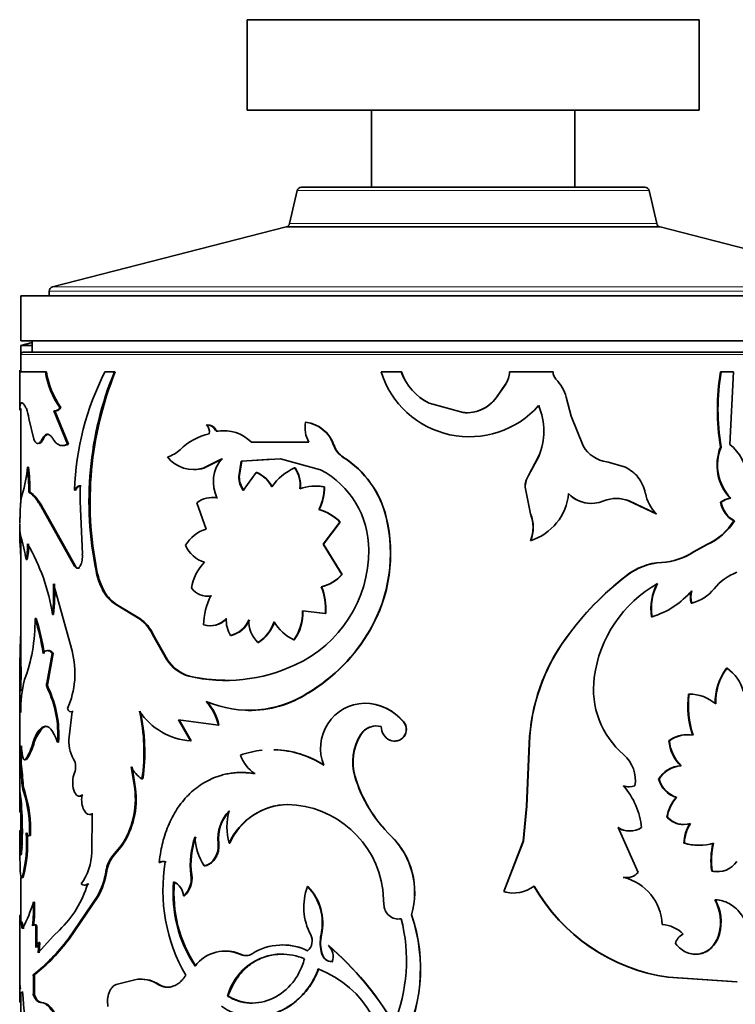
# Model space of a CAD drawing. Units: millimetres. Extents: x 0 to 1588, y 0 to 2028.
# Drawn here: x 1350 to 1382, y 1316 to 1360 of the extents above; entities that cross this region are included whole.
import ezdxf

# ---------------------------------------------------------------- set-up
doc = ezdxf.new("R2010")
doc.units = ezdxf.units.MM
doc.layers.add('DV3_Défaut', color=7, linetype='Continuous')
doc.layers.add('Défaut', color=7, linetype='Continuous')

# ---------------------------------------------------------------- blocks, each defined once
blk = doc.blocks.new('SE2')
at = {"layer": 'DV3_Défaut', "color": 7, "linetype": 'Continuous', "lineweight": 35}
for p, q in [((1360.42, 1359.887), (1380.42, 1359.887)), ((1360.42, 1359.887), (1360.42, 1355.887)), ((1380.42, 1355.887), (1380.42, 1359.887)), ((1360.42, 1355.887), (1380.42, 1355.887)), ((1365.92, 1355.887), (1365.92, 1352.487)), ((1374.92, 1352.487), (1374.92, 1355.887)), ((1362.634, 1352.332), (1362.297, 1350.875)), ((1378.011, 1352.487), (1362.829, 1352.487)), ((1378.542, 1350.875), (1378.206, 1352.332)), ((1362.152, 1350.726), (1351.82, 1348.075)), ((1378.687, 1350.726), (1362.152, 1350.726)), ((1378.687, 1350.726), (1362.152, 1350.726)), ((1389.019, 1348.075), (1378.687, 1350.726)), ((1351.67, 1347.881), (1351.67, 1347.687)), ((1350.42, 1347.687), (1390.42, 1347.687)), ((1350.42, 1347.687), (1350.42, 1345.687)), ((1350.42, 1345.687), (1390.42, 1345.687)), ((1350.92, 1345.621), (1350.42, 1345.487)), ((1350.92, 1345.487), (1350.42, 1345.487)), ((1350.42, 1345.487), (1350.42, 1345.087)), ((1350.92, 1345.687), (1350.92, 1345.187)), ((1350.42, 1345.087), (1350.42, 1344.325)), ((1390.32, 1345.187), (1350.52, 1345.187)), ((1350.37, 1344.4), (1350.37, 1342.667)), ((1351.505, 1344.325), (1350.37, 1344.325)), ((1351.552, 1344.325), (1351.505, 1344.325)), ((1354.553, 1344.325), (1354.137, 1344.325)), ((1354.593, 1344.325), (1354.553, 1344.325)), ((1367.243, 1344.325), (1366.346, 1344.325)), ((1367.251, 1344.325), (1367.243, 1344.325)), ((1372.026, 1344.325), (1372.03, 1344.325)), ((1373.954, 1344.325), (1372.03, 1344.325)), ((1381.36, 1344.325), (1381.388, 1344.325)), ((1381.931, 1344.325), (1381.388, 1344.325)), ((1381.775, 1341.114), (1381.931, 1344.325)), ((1371.855, 1343.774), (1371.437, 1343.179)), ((1371.859, 1343.774), (1371.439, 1343.179)), ((1371.855, 1343.774), (1371.859, 1343.774)), ((1371.437, 1343.179), (1371.439, 1343.179)), ((1374.758, 1342.365), (1374.538, 1343.207)), ((1350.422, 1342.706), (1350.372, 1342.706)), ((1350.42, 1342.706), (1350.42, 1338.615)), ((1352.19, 1342.747), (1352.145, 1342.747)), ((1368.474, 1342.943), (1368.469, 1342.943)), ((1369.985, 1342.522), (1368.469, 1342.943)), ((1369.986, 1342.522), (1368.474, 1342.943)), ((1350.773, 1342.256), (1350.994, 1341.339)), ((1351.917, 1342.602), (1351.871, 1342.602)), ((1352.473, 1341.129), (1351.871, 1342.602)), ((1352.517, 1341.129), (1351.917, 1342.602)), ((1369.986, 1342.522), (1369.985, 1342.522)), ((1375.284, 1341.047), (1374.758, 1342.365)), ((1358.662, 1341.985), (1358.633, 1341.985)), ((1363.027, 1342.096), (1363.009, 1342.096)), ((1359.043, 1341.753), (1359.014, 1341.753)), ((1359.148, 1341.698), (1359.12, 1341.698)), ((1352.517, 1341.129), (1352.473, 1341.129)), ((1360.639, 1341.209), (1360.615, 1341.209)), ((1363.156, 1341.209), (1360.615, 1341.209)), ((1364.266, 1341.074), (1364.25, 1341.074)), ((1381.36, 1340.998), (1381.388, 1340.998)), ((1358.483, 1340.066), (1359.304, 1340.483)), ((1358.512, 1340.066), (1359.332, 1340.483)), ((1360.157, 1340.378), (1361.893, 1340.478)), ((1361.893, 1340.478), (1363.672, 1339.996)), ((1364.683, 1340.542), (1364.669, 1340.542)), ((1373.311, 1340.572), (1372.869, 1339.744)), ((1373.318, 1340.572), (1372.875, 1339.744)), ((1373.311, 1340.572), (1373.318, 1340.572)), ((1350.758, 1340.113), (1350.709, 1340.113)), ((1358.512, 1340.066), (1358.483, 1340.066)), ((1360.053, 1339.683), (1360.157, 1340.378)), ((1360.079, 1339.683), (1360.183, 1340.378)), ((1360.183, 1340.378), (1360.157, 1340.378)), ((1360.183, 1340.378), (1361.523, 1340.455)), ((1362.542, 1340.072), (1362.523, 1340.072)), ((1377.155, 1340.101), (1376.34, 1340.336)), ((1360.079, 1339.683), (1360.053, 1339.683)), ((1360.825, 1339.873), (1360.255, 1339.083)), ((1360.849, 1339.873), (1360.825, 1339.873)), ((1372.869, 1339.744), (1372.875, 1339.744)), ((1353.038, 1339.278), (1353.039, 1338.609)), ((1363.849, 1339.24), (1363.833, 1339.24)), ((1372.714, 1339.22), (1372.72, 1339.22)), ((1372.714, 1339.22), (1372.956, 1338.044)), ((1372.72, 1339.22), (1372.962, 1338.044)), ((1350.812, 1339.009), (1350.763, 1339.009)), ((1352.84, 1339.094), (1352.796, 1339.094)), ((1381.79, 1338.731), (1381.818, 1338.731)), ((1353.039, 1338.609), (1353.136, 1336.261)), ((1358.206, 1338.533), (1358.614, 1337.372)), ((1377.297, 1338.616), (1377.314, 1338.616)), ((1377.297, 1338.616), (1378.511, 1338.044)), ((1377.314, 1338.616), (1378.531, 1338.044)), ((1381.36, 1338.557), (1381.387, 1338.557)), ((1351.453, 1338.202), (1351.406, 1338.202)), ((1352.789, 1335.738), (1351.406, 1338.202)), ((1352.833, 1335.738), (1351.453, 1338.202)), ((1363.61, 1338.243), (1363.593, 1338.243)), ((1366.578, 1337.899), (1366.568, 1337.899)), ((1372.956, 1338.044), (1372.962, 1338.044)), ((1378.511, 1338.044), (1378.531, 1338.044)), ((1350.37, 1337.596), (1350.37, 1337.062)), ((1363.786, 1336.698), (1364.531, 1337.681)), ((1363.803, 1336.698), (1364.546, 1337.681)), ((1364.546, 1337.681), (1364.531, 1337.681)), ((1381.947, 1337.734), (1381.975, 1337.734)), ((1350.421, 1337.027), (1350.389, 1337.196)), ((1350.42, 1337.034), (1350.42, 1331.301)), ((1363.803, 1336.698), (1363.786, 1336.698)), ((1364.619, 1335.367), (1363.786, 1336.698)), ((1364.634, 1335.367), (1363.803, 1336.698)), ((1372.956, 1336.858), (1372.962, 1336.858)), ((1380.75, 1336.684), (1380.16, 1336.362)), ((1380.776, 1336.684), (1380.184, 1336.362)), ((1380.75, 1336.684), (1380.776, 1336.684)), ((1380.16, 1336.362), (1380.184, 1336.362)), ((1350.696, 1336.021), (1350.647, 1336.021)), ((1352.833, 1335.738), (1352.789, 1335.738)), ((1353.783, 1335.525), (1353.741, 1335.525)), ((1364.634, 1335.367), (1364.619, 1335.367)), ((1377.184, 1335.305), (1377.201, 1335.305)), ((1352.682, 1331.985), (1351.855, 1334.945)), ((1363.717, 1334.819), (1363.7, 1334.819)), ((1358.847, 1334.417), (1358.818, 1334.417)), ((1354.653, 1334.039), (1354.614, 1334.039)), ((1355.642, 1333.419), (1354.614, 1334.039)), ((1355.679, 1333.419), (1354.653, 1334.039)), ((1380.063, 1334.096), (1380.087, 1334.096)), ((1351.864, 1333.6), (1351.818, 1333.6)), ((1362.868, 1333.751), (1363.886, 1333.645)), ((1363.626, 1333.674), (1363.903, 1333.645)), ((1363.903, 1333.645), (1363.886, 1333.645)), ((1351.096, 1333.413), (1351.048, 1333.413)), ((1355.679, 1333.419), (1355.642, 1333.419)), ((1378.312, 1333.499), (1378.332, 1333.499)), ((1356.275, 1332.707), (1356.24, 1332.707)), ((1356.872, 1331.596), (1356.24, 1332.707)), ((1356.906, 1331.596), (1356.275, 1332.707)), ((1359.715, 1332.67), (1359.688, 1332.67)), ((1365.863, 1332.909), (1365.851, 1332.909)), ((1360.925, 1332.363), (1360.901, 1332.363)), ((1362.503, 1332.47), (1362.484, 1332.47)), ((1374.534, 1332.57), (1374.544, 1332.57)), ((1351.8, 1331.876), (1351.562, 1330.566)), ((1351.847, 1331.876), (1351.609, 1330.566)), ((1351.847, 1331.876), (1351.8, 1331.876)), ((1356.906, 1331.596), (1356.872, 1331.596)), ((1350.37, 1331.286), (1350.37, 1325.267)), ((1350.383, 1331.2), (1350.372, 1330.215)), ((1350.433, 1331.2), (1350.383, 1331.2)), ((1350.42, 1331.243), (1350.42, 1331.2)), ((1350.433, 1331.2), (1350.422, 1330.215)), ((1381.622, 1331.22), (1381.65, 1331.22)), ((1351.609, 1330.566), (1351.562, 1330.566)), ((1357.872, 1330.87), (1357.841, 1330.87)), ((1350.422, 1330.215), (1350.372, 1330.215)), ((1351.626, 1330.362), (1351.579, 1330.362)), ((1363.129, 1330.125), (1363.111, 1330.125)), ((1379.95, 1330.071), (1379.974, 1330.071)), ((1365.621, 1329.672), (1365.609, 1329.672)), ((1352.553, 1328.189), (1352.683, 1329.313)), ((1352.727, 1329.313), (1352.683, 1329.313)), ((1357.922, 1328.007), (1357.391, 1328.942)), ((1357.391, 1328.942), (1359.152, 1328.705)), ((1357.954, 1328.007), (1357.424, 1328.942)), ((1367.348, 1328.849), (1367.34, 1328.849)), ((1351.362, 1328.568), (1351.088, 1328.159)), ((1351.468, 1328.637), (1351.362, 1328.569)), ((1351.468, 1328.637), (1351.421, 1328.637)), ((1359.18, 1328.705), (1359.152, 1328.705)), ((1351.012, 1327.952), (1351.088, 1328.16)), ((1352.083, 1327.952), (1352.038, 1327.952)), ((1357.954, 1328.007), (1357.922, 1328.007)), ((1365.453, 1328.28), (1365.441, 1328.28)), ((1366.746, 1328.045), (1366.736, 1328.045)), ((1372.901, 1327.897), (1372.785, 1325.122)), ((1372.907, 1327.897), (1372.791, 1325.122)), ((1372.901, 1327.897), (1372.907, 1327.897)), ((1379.077, 1328.015), (1379.098, 1328.015)), ((1350.425, 1327.137), (1350.375, 1327.137)), ((1350.672, 1327.189), (1350.622, 1327.189)), ((1355.452, 1325.895), (1355.295, 1326.857)), ((1355.49, 1325.895), (1355.333, 1326.857)), ((1379.601, 1326.907), (1379.624, 1326.907)), ((1355.81, 1326.332), (1355.773, 1326.332)), ((1365.203, 1326.429), (1365.19, 1326.429)), ((1378.62, 1326.317), (1378.64, 1326.317)), ((1350.39, 1325.734), (1350.375, 1324.852)), ((1350.587, 1325.768), (1350.537, 1325.768)), ((1355.49, 1325.895), (1355.452, 1325.895)), ((1350.432, 1325.296), (1350.425, 1324.852)), ((1353.158, 1325.605), (1353.115, 1325.605)), ((1379.399, 1325.504), (1379.421, 1325.504)), ((1350.425, 1324.852), (1350.375, 1324.852)), ((1350.42, 1324.852), (1350.42, 1324.015)), ((1362.231, 1325.198), (1362.21, 1325.198)), ((1372.785, 1325.122), (1372.636, 1323.582)), ((1372.791, 1325.122), (1372.641, 1323.582)), ((1372.785, 1325.122), (1372.791, 1325.122)), ((1353.558, 1323.08), (1353.565, 1324.781)), ((1353.607, 1324.781), (1353.565, 1324.781)), ((1378.991, 1324.646), (1379.012, 1324.646)), ((1350.37, 1323.993), (1350.37, 1323.646)), ((1350.426, 1324.015), (1350.376, 1324.015)), ((1376.834, 1324.175), (1377.713, 1322.198)), ((1350.377, 1322.8), (1350.37, 1323.521)), ((1350.428, 1323.602), (1350.379, 1323.602)), ((1350.379, 1323.602), (1350.4, 1323.093)), ((1350.42, 1323.602), (1350.42, 1323.584)), ((1350.428, 1323.602), (1350.449, 1323.093)), ((1350.845, 1323.83), (1350.796, 1323.83)), ((1366.786, 1323.808), (1366.777, 1323.808)), ((1372.636, 1323.582), (1371.779, 1321.346)), ((1372.641, 1323.582), (1371.783, 1321.346)), ((1372.636, 1323.582), (1372.641, 1323.582)), ((1350.449, 1323.093), (1350.4, 1323.093)), ((1354.503, 1322.961), (1354.86, 1323.385)), ((1354.543, 1322.961), (1354.899, 1323.385)), ((1354.899, 1323.385), (1354.86, 1323.385)), ((1359.176, 1323.489), (1359.148, 1323.489)), ((1359.656, 1323.489), (1359.629, 1323.489)), ((1379.742, 1323.488), (1379.765, 1323.488)), ((1350.42, 1322.993), (1350.42, 1322.973)), ((1354.543, 1322.961), (1354.503, 1322.961)), ((1356.566, 1322.637), (1356.531, 1322.637)), ((1356.837, 1322.667), (1356.803, 1322.667)), ((1354.222, 1322.249), (1354.182, 1322.249)), ((1358.561, 1322.482), (1358.531, 1322.482)), ((1380.971, 1322.253), (1380.998, 1322.253)), ((1350.42, 1321.964), (1350.42, 1319.998)), ((1350.522, 1321.964), (1350.472, 1321.964)), ((1357.972, 1322.082), (1357.941, 1322.082)), ((1377.061, 1321.976), (1377.078, 1321.976)), ((1363.114, 1321.566), (1363.095, 1321.566)), ((1366.477, 1320.78), (1366.429, 1321.437)), ((1371.779, 1321.346), (1371.783, 1321.346)), ((1352.507, 1319.246), (1353.792, 1321.128)), ((1352.552, 1319.246), (1353.833, 1321.128)), ((1353.833, 1321.128), (1353.792, 1321.128)), ((1357.647, 1321.163), (1357.616, 1321.163)), ((1381.106, 1320.99), (1381.132, 1320.99)), ((1351.023, 1320.874), (1350.975, 1320.874)), ((1367.243, 1320.147), (1367.235, 1320.147)), ((1367.698, 1320.327), (1367.691, 1320.327)), ((1350.37, 1319.995), (1350.37, 1317.031)), ((1350.561, 1319.736), (1350.511, 1319.736)), ((1351.079, 1319.835), (1351.078, 1318.87)), ((1351.127, 1319.835), (1351.079, 1319.835)), ((1351.127, 1319.835), (1351.126, 1318.87)), ((1351.856, 1319.398), (1352.124, 1319.647)), ((1351.181, 1318.637), (1351.856, 1319.398)), ((1352.552, 1319.246), (1352.507, 1319.246)), ((1363.709, 1319.437), (1363.692, 1319.437)), ((1381.289, 1319.472), (1381.316, 1319.472)), ((1351.213, 1319.094), (1351.181, 1318.637)), ((1351.261, 1319.094), (1351.213, 1319.094)), ((1351.261, 1319.094), (1351.229, 1318.637)), ((1364.035, 1318.959), (1364.019, 1318.959)), ((1360.178, 1318.559), (1360.152, 1318.559)), ((1363.74, 1318.599), (1363.723, 1318.599)), ((1351.014, 1317.664), (1350.966, 1317.664)), ((1355.458, 1317.454), (1354.632, 1317.238)), ((1379.032, 1317.561), (1379.053, 1317.561)), ((1379.032, 1317.561), (1382.062, 1317.365)), ((1379.053, 1317.561), (1382.091, 1317.365)), ((1356.53, 1317.238), (1356.495, 1317.238)), ((1350.42, 1316.899), (1350.42, 1311.799)), ((1351.014, 1316.783), (1350.966, 1316.783)), ((1359.582, 1316.731), (1359.555, 1316.731)), ((1350.422, 1316.466), (1350.372, 1316.466)), ((1351.343, 1316.45), (1351.296, 1316.45)), ((1351.423, 1316.437), (1351.343, 1316.45))]:
    blk.add_line(p, q, dxfattribs=at)
at = {"layer": 'DV3_Défaut', "color": 7, "linetype": 'Continuous', "lineweight": 18}
for p, q in [((1362.634, 1352.332), (1378.206, 1352.332)), ((1378.542, 1350.875), (1362.297, 1350.875)), ((1351.67, 1347.881), (1389.17, 1347.881)), ((1389.019, 1348.075), (1351.82, 1348.075)), ((1350.42, 1345.087), (1390.42, 1345.087)), ((1351.413, 1341.357), (1351.366, 1341.357)), ((1378.745, 1335.899), (1378.765, 1335.899)), ((1351.012, 1327.952), (1350.964, 1327.952)), ((1350.517, 1326.145), (1350.468, 1326.145)), ((1350.421, 1320.112), (1350.371, 1320.112))]:
    blk.add_line(p, q, dxfattribs=at)
at = {"layer": 'DV3_Défaut', "color": 7, "linetype": 'Continuous', "lineweight": 35}
for centre, radius, start, end in [((1362.829, 1352.287), 0.2, 90, 166.9812), ((1378.011, 1352.287), 0.2, 13.0188, 90), ((1362.102, 1350.92), 0.2, 284.3918, 346.9812), ((1378.737, 1350.92), 0.2, 193.0188, 255.6082), ((1351.87, 1347.881), 0.2, 104.3918, 180), ((1350.52, 1345.087), 0.1, 90, 180), ((1354.93, 1344.795), 3.457, 187.8126, 216.3303), ((1354.98, 1344.793), 3.46, 187.781, 216.2624), ((1365.156, 1338.712), 12.366, 153.0042, 178.2304), ((1368.617, 1338.59), 15.188, 157.8176, 191.6428), ((1368.922, 1338.569), 15.442, 158.1176, 191.3689), ((1370.255, 1345.548), 4.096, 197.3698, 318.3824), ((1369.496, 1345.088), 2.378, 198.7192, 244.421), ((1369.512, 1345.093), 2.388, 198.7721, 244.2261), ((1370.996, 1344.343), 1.03, 326.4812, 359.0139), ((1371.004, 1344.342), 1.026, 326.3772, 359.0368), ((1374.448, 1344.332), 0.494, 180.7775, 222.5357), ((1372.539, 1342.586), 2.093, 17.269, 42.4132), ((1391.219, 1342.661), 9.999, 170.4233, 189.5767), ((1391.183, 1342.661), 9.935, 170.3617, 189.6383), ((1370.148, 1344.101), 1.587, 264.1145, 324.4866), ((1370.14, 1344.113), 1.598, 279.9216, 324.2383), ((1349.033, 1342.058), 1.751, 6.4949, 21.7281), ((1370.693, 1341.7), 2.85, 336.6977, 23.3023), ((1370.719, 1341.7), 2.833, 336.5486, 23.4514), ((1370.14, 1344.113), 1.598, 264.4703, 271.0135), ((1358.639, 1341.566), 0.419, 26.4329, 90.872), ((1358.279, 1341.662), 0.478, 350.5709, 42.421), ((1358.666, 1341.564), 0.421, 26.6111, 90.5666), ((1364.295, 1341.855), 1.309, 169.379, 209.5565), ((1362.822, 1340.604), 1.503, 18.1953, 82.8823), ((1362.83, 1340.596), 1.513, 18.4096, 82.5277), ((1359.409, 1338.845), 2.817, 103.5051, 133.8362), ((1359.13, 1341.792), 0.0959, 204.2132, 280.7625), ((1359.401, 1340.028), 1.694, 44.2403, 99.5603), ((1359.424, 1340.019), 1.701, 85.8785, 99.3236), ((1365.249, 1341.429), 1.06, 199.5744, 236.8222), ((1365.267, 1341.43), 1.062, 199.5693, 236.6882), ((1376.556, 1341.795), 1.475, 210.4722, 261.5752), ((1383.35, 1340.201), 2.144, 158.1662, 223.2817), ((1383.367, 1340.199), 2.135, 158.0304, 223.4698), ((1380.487, 1339.532), 2.041, 4.0015, 50.8343), ((1356.503, 1341.892), 1.394, 286.7065, 313.2646), ((1358.051, 1341.463), 1.462, 218.2835, 287.155), ((1360.538, 1339.45), 1.608, 140.0555, 205.8593), ((1362.362, 1336.88), 4.328, 13.6223, 57.7905), ((1362.358, 1336.874), 4.343, 13.6547, 57.6225), ((1345.447, 1340.494), 5.275, 342.4418, 355.8567), ((1342.748, 1339.171), 8.016, 358.8418, 6.7515), ((1342.682, 1339.166), 8.131, 358.8906, 6.6888), ((1358.09, 1341.481), 1.477, 269.1207, 286.6323), ((1363.605, 1337.72), 2.589, 114.7056, 143.9137), ((1361.496, 1339.321), 1.272, 352.4421, 36.1971), ((1361.505, 1339.319), 1.281, 352.5857, 35.985), ((1376.45, 1338.634), 1.628, 39.2622, 64.3479), ((1361.06, 1339.687), 1.006, 180.1901, 216.871), ((1361.089, 1339.687), 1.01, 180.2254, 216.7495), ((1360.269, 1338.575), 1.412, 28.3434, 66.8173), ((1360.289, 1338.573), 1.415, 28.3407, 66.6775), ((1361.81, 1336.463), 3.994, 359.7735, 62.2208), ((1373.74, 1339.203), 1.026, 148.1617, 179.0354), ((1373.743, 1339.203), 1.023, 148.0628, 179.0567), ((1376.292, 1338.584), 1.783, 12.1796, 37.2847), ((1363.46, 1337.114), 2.158, 80.0555, 109.0211), ((1363.476, 1337.141), 2.131, 79.9166, 90.5431), ((1361.766, 1339.209), 2.067, 332.1208, 0.8334), ((1361.788, 1339.207), 2.062, 332.121, 0.8982), ((1358.888, 1337.657), 1.11, 79.5036, 127.9183), ((1358.918, 1337.654), 1.112, 79.6408, 90.2771), ((1372.222, 1339.172), 2.43, 287.736, 354.5042), ((1375.645, 1339.918), 1.41, 223.9596, 269.6227), ((1375.655, 1339.909), 1.403, 223.6983, 292.8755), ((1379.762, 1339.303), 1.76, 191.2424, 225.6754), ((1381.881, 1337.888), 0.848, 96.1662, 127.8713), ((1381.909, 1337.886), 0.85, 96.1225, 127.8157), ((1376.757, 1337.291), 1.437, 67.2016, 112.7984), ((1376.742, 1337.29), 1.438, 67.2738, 89.8922), ((1382.531, 1338.771), 1.19, 190.3579, 240.5958), ((1382.55, 1338.766), 1.181, 190.1995, 240.8895), ((1343.2, 1338.192), 7.185, 356.8017, 358.6098), ((1362.875, 1335.982), 2.373, 45.7312, 72.3758), ((1362.901, 1336.004), 2.349, 45.5541, 72.4267), ((1360.008, 1336.295), 6.753, 329.9071, 13.7464), ((1360.01, 1336.294), 6.761, 329.9546, 13.739), ((1371.528, 1337.451), 1.546, 337.4511, 22.5489), ((1371.546, 1337.451), 1.535, 337.279, 22.721), ((1379.618, 1339.18), 2.741, 294.3973, 328.1717), ((1379.637, 1339.194), 2.757, 294.4043, 328.0229), ((1341.884, 1334.583), 8.88, 9.3196, 15.9746), ((1359.104, 1335.796), 1.65, 107.2973, 148.5482), ((1348.214, 1336.588), 2.498, 346.8817, 2.9492), ((1348.322, 1336.582), 2.439, 346.6994, 3.1567), ((1343.157, 1332.274), 8.761, 8.7028, 30.4688), ((1358.899, 1337.158), 1.303, 202.6283, 254.0952), ((1352.204, 1336.162), 0.937, 333.0711, 6.0475), ((1360.25, 1336.425), 5.554, 294.4679, 0.2214), ((1378.607, 1338.719), 2.823, 272.8015, 303.3848), ((1378.62, 1338.754), 2.859, 272.9172, 303.1847), ((1359.972, 1334.468), 2.027, 134.8538, 171.5373), ((1378.913, 1333.113), 2.792, 93.4508, 128.2467), ((1378.932, 1333.105), 2.799, 93.4119, 128.1905), ((1363.307, 1336.523), 1.749, 282.9856, 318.6207), ((1363.325, 1336.516), 1.741, 283.0017, 318.7306), ((1385.545, 1324.552), 13.621, 127.8644, 143.9395), ((1385.551, 1324.536), 13.627, 127.7868, 143.8741), ((1382.899, 1333.261), 2.345, 110.363, 141.1394), ((1344.097, 1334.487), 7.771, 353.4446, 3.3785), ((1344.212, 1334.484), 7.703, 353.4042, 3.4268), ((1361.283, 1333.833), 2.611, 355.8665, 22.1969), ((1361.311, 1333.836), 2.599, 355.7822, 22.2369), ((1381.306, 1330.106), 5.573, 119.3165, 172.7771), ((1380.651, 1333.863), 2.367, 152.2311, 188.8541), ((1380.592, 1333.875), 2.291, 151.5799, 189.4589), ((1358.661, 1335.246), 0.843, 214.6021, 280.696), ((1361.438, 1333.075), 2.944, 152.8825, 178.7961), ((1358.695, 1335.253), 0.85, 269.6552, 280.2854), ((1377.29, 1337.006), 3.659, 286.5541, 319.882), ((1381.149, 1334.372), 1.12, 165.7242, 194.2758), ((1381.172, 1334.372), 1.12, 165.7174, 194.2826), ((1379.613, 1335.913), 1.878, 284.6467, 321.0549), ((1360.883, 1333.649), 1.988, 323.6378, 2.958), ((1360.892, 1333.65), 1.997, 323.7759, 2.8986), ((1342.806, 1333.391), 8.241, 350.132, 0.1539), ((1342.259, 1330.593), 9.23, 7.9871, 17.7888), ((1342.564, 1330.657), 8.966, 7.8116, 17.9021), ((1354.675, 1331.999), 1.718, 24.3686, 55.741), ((1354.718, 1332.008), 1.707, 24.209, 55.7598), ((1358.779, 1334.054), 0.96, 252.7694, 319.0062), ((1358.805, 1334.062), 0.966, 253.1391, 318.712), ((1360.804, 1333.342), 1.303, 176.3969, 211.0644), ((1359.412, 1333.826), 1.189, 283.4439, 336.9306), ((1359.431, 1333.831), 1.196, 283.7265, 336.789), ((1361.732, 1333.27), 1.229, 175.7957, 227.4948), ((1360.029, 1333.779), 1.662, 301.6218, 342.3419), ((1360.045, 1333.782), 1.669, 301.7936, 342.3089), ((1363.497, 1334.44), 2.215, 211.7419, 242.7804), ((1359.142, 1336.774), 7.743, 300.8357, 330.0544), ((1359.157, 1336.76), 7.733, 300.9067, 330.1264), ((1381.422, 1327.541), 8.529, 143.8667, 177.6061), ((1381.385, 1327.55), 8.485, 143.728, 177.6556), ((1344.292, 1333.091), 6.727, 339.3168, 350.4825), ((1348.923, 1330.999), 3.886, 336.2877, 14.6996), ((1358.313, 1332.508), 1.705, 212.3194, 253.9163), ((1358.347, 1332.506), 1.704, 212.2767, 253.8216), ((1359.476, 1337.897), 7.215, 256.9026, 295.2252), ((1383.587, 1329.739), 2.461, 142.9925, 182.2985), ((1383.576, 1329.749), 2.424, 142.6331, 182.5764), ((1380.676, 1329.771), 1.746, 14.4906, 56.0981), ((1355.345, 1329.426), 4.932, 164.8489, 181.9244), ((1351.885, 1330.49), 0.331, 166.8079, 202.7939), ((1351.932, 1330.49), 0.331, 166.8049, 202.773), ((1359.487, 1338.012), 7.322, 257.2579, 269.5763), ((1379.564, 1330.299), 3.821, 172.3642, 229.3622), ((1425.714, 1329.57), 75.344, 179.50927, 180.23556), ((1347.366, 1328.313), 4.686, 355.59, 25.9372), ((1347.345, 1328.302), 4.751, 355.7777, 25.697), ((1360.515, 1334.175), 4.81, 246.7949, 302.6648), ((1360.546, 1334.075), 4.719, 268.9713, 303.1878), ((1383.955, 1329.545), 4.04, 172.5051, 198.54), ((1384.006, 1329.548), 4.066, 172.6033, 198.4693), ((1379.993, 1328.292), 1.78, 49.2573, 90.6245), ((1356.627, 1328.083), 2.6, 13.8391, 39.9828), ((1356.664, 1328.09), 2.589, 13.7314, 39.9752), ((1365.664, 1327.679), 1.994, 91.5903, 202.1043), ((1365.596, 1327.414), 2.258, 39.452, 89.6784), ((1365.6, 1327.405), 2.267, 39.5538, 89.4654), ((1347.752, 1327.529), 8.11, 351.5131, 12.7336), ((1358.147, 1330.999), 3.001, 214.1003, 265.7037), ((1347.738, 1327.528), 8.16, 351.5734, 12.6627), ((1366.947, 1328.516), 0.515, 245.9223, 40.2247), ((1366.954, 1328.517), 0.515, 246.1899, 40.0944), ((1366.145, 1327.837), 0.832, 75.4197, 147.8513), ((1366.16, 1327.831), 0.838, 94.141, 147.549), ((1367.005, 1328.638), 0.65, 179.5257, 245.5921), ((1348.411, 1328.635), 2.643, 326.8106, 345.025), ((1348.627, 1328.558), 2.461, 326.1882, 345.7539), ((1354.091, 1327.981), 1.552, 172.2903, 210.3398), ((1367.371, 1327.076), 2.276, 148.0441, 196.528), ((1367.404, 1327.074), 2.294, 148.2732, 196.337), ((1379.892, 1326.892), 1.387, 85.7389, 125.9919), ((1380.863, 1328.182), 1.794, 185.3559, 225.289), ((1379.907, 1326.925), 1.357, 79.6959, 126.5641), ((1380.84, 1328.162), 1.747, 184.8405, 225.9151), ((1343.391, 1327.662), 7.004, 355.7003, 1.056), ((1343.873, 1327.649), 6.573, 355.5284, 1.236), ((1361.526, 1323.476), 4.143, 96.141, 109.7765), ((1361.526, 1323.476), 4.143, 56.4304, 88.8126), ((1361.542, 1323.442), 4.173, 56.686, 88.7327), ((1305.383, 1322.458), 45.235, 4.6752, 5.9373), ((1310.719, 1322.958), 39.925, 4.5782, 6.008), ((1352.147, 1326.856), 0.694, 337.455, 29.4246), ((1361.711, 1327.963), 1.692, 200.3444, 235.6775), ((1376.076, 1326.255), 1.52, 351.0346, 48.8908), ((1356.488, 1327.463), 1.338, 206.9627, 237.7193), ((1379.667, 1325.687), 1.222, 93.0861, 148.971), ((1379.695, 1325.674), 1.235, 93.3002, 148.6305), ((1351.626, 1326.164), 1.159, 180.9475, 199.9667), ((1351.667, 1326.162), 1.15, 180.8479, 200.0153), ((1371.047, 1328.184), 6.114, 196.6875, 225.7057), ((1371.058, 1328.177), 6.111, 196.6249, 225.6419), ((1379.784, 1326.653), 1.212, 196.1116, 251.4577), ((1379.814, 1326.663), 1.223, 196.4313, 251.281), ((1335.115, 1324.045), 15.367, 1.0362, 6.3112), ((1345.29, 1324.081), 5.512, 357.3926, 17.8288), ((1345.174, 1324.06), 5.676, 357.6729, 17.511), ((1351.816, 1325.428), 3.666, 326.1286, 7.3155), ((1351.793, 1325.441), 3.725, 326.5037, 7.0043), ((1377.309, 1326.73), 0.755, 250.6355, 270.0466), ((1374.567, 1323.84), 3.321, 5.7784, 40.9615), ((1377.326, 1326.736), 0.761, 250.7304, 289.2696), ((1376.453, 1325.411), 26.084, 180.3405, 181.2264), ((1380.661, 1324.378), 1.692, 138.264, 170.8796), ((1380.607, 1324.413), 1.612, 137.3674, 171.6651), ((1360.891, 1323.7), 1.756, 135.9519, 186.9086), ((1360.911, 1323.704), 1.748, 135.8779, 187.0689), ((1362.224, 1324.205), 2.692, 164.5691, 195.4309), ((1362.293, 1322.27), 2.93, 91.628, 155.4093), ((1362.287, 1322.32), 2.879, 91.1252, 156.0438), ((1362.113, 1320.842), 4.357, 7.8427, 88.7195), ((1379.714, 1325.257), 0.947, 220.2096, 270.6996), ((1379.74, 1325.273), 0.961, 220.7313, 287.2798), ((1334.424, 1324.019), 16.059, 357.4613, 1.0828), ((1345.048, 1323.442), 5.622, 344.7567, 5.1726), ((1344.89, 1323.459), 5.827, 345.1324, 4.8219), ((1377.336, 1324.989), 0.965, 237.5649, 270.1563), ((1377.353, 1325.005), 0.979, 238.0116, 301.9884), ((1381.595, 1323.405), 1.855, 149.1829, 177.4406), ((1381.619, 1323.404), 1.856, 149.1486, 177.3961), ((1358.719, 1323.661), 8.35, 180.0393, 180.9598), ((1361.519, 1322.554), 3.609, 160.2547, 187.5051), ((1361.545, 1322.555), 3.604, 160.2536, 187.5365), ((1360.513, 1323.82), 2.391, 181.1245, 214.0136), ((1364.348, 1321.309), 3.485, 343.6358, 45.8172), ((1364.346, 1321.308), 3.493, 343.6871, 45.6951), ((1351.043, 1323.154), 2.516, 324.3028, 358.304), ((1380.385, 1325.702), 2.305, 253.7892, 270.1674), ((1380.41, 1325.729), 2.332, 253.9359, 286.0641), ((1384.169, 1322.723), 3.232, 166.3092, 188.3582), ((1384.214, 1322.722), 3.25, 166.3644, 188.2896), ((1355.567, 1322.052), 1.399, 139.4782, 171.8944), ((1355.612, 1322.051), 1.404, 139.5984, 171.8815), ((1356.698, 1322.361), 0.323, 71.1912, 121.1589), ((1356.733, 1322.361), 0.323, 71.2329, 121.1475), ((1364.247, 1321.419), 7.548, 170.4866, 209.9819), ((1381.23, 1323.255), 1.028, 256.9707, 326.1523), ((1350.858, 1322.777), 3.366, 330.6589, 350.975), ((1350.886, 1322.779), 3.378, 330.7431, 350.9794), ((1377.214, 1322.607), 0.645, 257.797, 320.6849), ((1381.209, 1323.237), 1.011, 256.4371, 274.2379), ((1362.868, 1321.245), 5.718, 174.704, 213.8971), ((1356.9, 1321.11), 0.717, 4.2059, 67.4615), ((1362.983, 1321.263), 5.797, 174.9533, 213.5795), ((1356.922, 1321.926), 1.031, 312.2756, 8.7201), ((1356.994, 1321.911), 0.994, 311.1524, 9.9332), ((1377.199, 1322.599), 0.637, 257.4815, 273.8057), ((1376.539, 1319.797), 2.245, 2.4559, 76.1256), ((1348.816, 1323.074), 4.764, 313.9882, 343.0613), ((1353.23, 1321.845), 0.214, 227.9849, 312.0151), ((1365.512, 1320.656), 2.582, 159.3678, 208.1765), ((1361.433, 1319.952), 2.317, 347.1577, 44.1582), ((1361.478, 1319.961), 2.292, 346.7814, 44.4606), ((1372.203, 1322.764), 1.481, 253.3731, 267.3802), ((1372.21, 1322.757), 1.475, 253.1572, 307.9453), ((1380.171, 1325.597), 8.117, 209.5506, 261.9287), ((1380.212, 1325.651), 8.173, 209.7633, 261.849), ((1379.305, 1320.002), 2.053, 345.05, 28.759), ((1379.33, 1320.001), 2.056, 345.0899, 28.7533), ((1342.877, 1323.508), 8.515, 333.7077, 341.982), ((1341.722, 1320.684), 9.255, 354.7436, 1.1812), ((1341.049, 1320.708), 9.976, 354.9815, 0.9534), ((1367.116, 1320.774), 0.639, 179.4347, 280.7892), ((1360.049, 1318.294), 7.422, 337.7891, 14.4572), ((1360.756, 1317.943), 7.334, 330.289, 18.9744), ((1360.751, 1317.942), 7.345, 330.3417, 18.9484), ((1378.661, 1318.387), 1.511, 45.9219, 85.365), ((1345.236, 1324.787), 9.141, 308.8127, 322.6893), ((1345.61, 1324.454), 8.678, 308.521, 323.1241), ((1362.739, 1319.171), 0.563, 309.2158, 28.1878), ((1365.395, 1319.08), 1.739, 168.1676, 196.0626), ((1365.414, 1319.08), 1.741, 168.1789, 196.0403), ((1379.972, 1318.912), 0.618, 114.9342, 166.942), ((1351.541, 1318.743), 0.48, 133.1544, 164.6741), ((1359.449, 1317.051), 1.664, 65.0029, 142.8494), ((1359.473, 1317.07), 1.648, 64.6896, 90.1764), ((1361.99, 1316.463), 2.526, 64.0548, 122.2561), ((1362.012, 1316.46), 2.527, 64.154, 90.4437), ((1355.079, 1308.541), 13.728, 30.4008, 49.3681), ((1363.602, 1318.492), 0.626, 337.161, 48.2403), ((1355.064, 1308.54), 13.749, 30.3552, 49.2729), ((1361.973, 1316.074), 2.506, 66.7533, 164.8066), ((1360.36, 1319.036), 0.52, 246.4006, 302.8359), ((1360.386, 1319.03), 0.514, 246.1608, 274.3783), ((1364.19, 1318.735), 0.486, 196.285, 268.7522), ((1364.189, 1318.713), 0.463, 194.2324, 270.6665), ((1361.929, 1313.637), 4.595, 349.3571, 69.0333), ((1458.392, 1317.179), 108.023, 179.77945, 180.37805), ((1342.312, 1317.224), 8.665, 357.0853, 2.9147), ((1342.301, 1317.224), 8.725, 357.1053, 2.8947), ((1355.708, 1316.052), 1.424, 56.4216, 100.1073), ((1355.746, 1316.065), 1.411, 56.2385, 93.2971), ((1311.098, 1313.069), 39.575, 358.9971, 5.5818), ((1351.097, 1315.608), 0.891, 27.3378, 68.5365)]:
    blk.add_arc(centre, radius, start, end, dxfattribs=at)
for points in [[(1350.37, 1342.631), (1350.37, 1342.653), (1350.371, 1342.679), (1350.372, 1342.706)], [(1351.917, 1342.602), (1352.011, 1342.57), (1352.103, 1342.618), (1352.19, 1342.747)], [(1351.214, 1341.153), (1351.277, 1341.153), (1351.344, 1341.221), (1351.413, 1341.357)], [(1351.413, 1341.357), (1351.483, 1341.492), (1351.559, 1341.56), (1351.639, 1341.56)], [(1352.291, 1341.059), (1352.363, 1341.059), (1352.439, 1341.083), (1352.517, 1341.129)], [(1352.84, 1339.094), (1352.905, 1339.232), (1352.985, 1339.294), (1353.082, 1339.278)], [(1350.389, 1337.196), (1350.38, 1337.279), (1350.374, 1337.279), (1350.371, 1337.196)], [(1353.022, 1335.667), (1352.958, 1335.62), (1352.889, 1335.643), (1352.833, 1335.738)], [(1351.399, 1331.876), (1351.522, 1332.046), (1351.656, 1332.046), (1351.8, 1331.876)], [(1350.37, 1331.308), (1350.37, 1331.334), (1350.374, 1331.298), (1350.383, 1331.2)], [(1350.37, 1329.26), (1350.374, 1329.371), (1350.387, 1329.371), (1350.416, 1329.26)], [(1352.683, 1329.313), (1352.602, 1329.264), (1352.536, 1329.305), (1352.481, 1329.436)], [(1352.038, 1327.952), (1351.858, 1328.487), (1351.643, 1328.715), (1351.421, 1328.637)], [(1350.48, 1327.438), (1350.443, 1327.69), (1350.415, 1327.795), (1350.394, 1327.791)], [(1350.622, 1327.189), (1350.56, 1327.124), (1350.515, 1327.208), (1350.48, 1327.438)], [(1360.781, 1326.566), (1360.538, 1326.595), (1360.332, 1326.61), (1360.162, 1326.611)], [(1350.376, 1324.015), (1350.365, 1324.098), (1350.37, 1323.953), (1350.379, 1323.602)], [(1350.796, 1323.83), (1350.739, 1323.796), (1350.69, 1323.836), (1350.647, 1323.949)], [(1359.148, 1323.489), (1359.185, 1322.988), (1358.929, 1322.58), (1358.531, 1322.482)], [(1350.472, 1321.964), (1350.406, 1321.899), (1350.385, 1322.208), (1350.377, 1322.8)], [(1350.371, 1320.112), (1350.367, 1319.846), (1350.373, 1319.79), (1350.395, 1319.944)], [(1350.39, 1320.292), (1350.379, 1320.327), (1350.373, 1320.268), (1350.371, 1320.112)], [(1350.395, 1319.944), (1350.409, 1320.049), (1350.43, 1320.016), (1350.453, 1319.845)], [(1350.453, 1319.845), (1350.469, 1319.733), (1350.488, 1319.697), (1350.511, 1319.736)], [(1350.938, 1319.836), (1350.982, 1319.901), (1351.029, 1319.9), (1351.079, 1319.835)], [(1350.397, 1317.043), (1350.379, 1317.155), (1350.372, 1317.337), (1350.37, 1317.595)], [(1356.94, 1317.122), (1356.804, 1317.122), (1356.665, 1317.16), (1356.53, 1317.238)], [(1350.485, 1316.918), (1350.477, 1316.913), (1350.47, 1316.91), (1350.462, 1316.91)], [(1351.343, 1316.45), (1351.204, 1316.459), (1351.112, 1316.554), (1351.014, 1316.783)]]:
    blk.add_open_spline(points, degree=3, dxfattribs=at)
for points, knots in [([(1350.372, 1342.706), (1350.374, 1342.734), (1350.377, 1342.787), (1350.386, 1342.85), (1350.4, 1342.907), (1350.422, 1342.946), (1350.454, 1342.963), (1350.495, 1342.946), (1350.541, 1342.902), (1350.596, 1342.821), (1350.637, 1342.747), (1350.66, 1342.706)], [0, 0, 0, 0, 0.093278, 0.176548, 0.249979, 0.375608, 0.500015, 0.624356, 0.75005, 0.863826, 1, 1, 1, 1]), ([(1351.871, 1342.602), (1351.885, 1342.599), (1351.911, 1342.591), (1351.951, 1342.593), (1351.991, 1342.603), (1352.03, 1342.624), (1352.069, 1342.655), (1352.108, 1342.695), (1352.132, 1342.729), (1352.145, 1342.747)], [0, 0, 0, 0, 0.146304, 0.289208, 0.430028, 0.570136, 0.710927, 0.853776, 1, 1, 1, 1]), ([(1350.994, 1341.339), (1351.004, 1341.317), (1351.024, 1341.275), (1351.055, 1341.225), (1351.087, 1341.187), (1351.12, 1341.163), (1351.153, 1341.151), (1351.187, 1341.153), (1351.222, 1341.168), (1351.257, 1341.195), (1351.293, 1341.236), (1351.33, 1341.29), (1351.354, 1341.334), (1351.366, 1341.357)], [0, 0, 0, 0, 0.097742, 0.191498, 0.282033, 0.370195, 0.456902, 0.543118, 0.629823, 0.717982, 0.808513, 0.902264, 1, 1, 1, 1]), ([(1351.366, 1341.357), (1351.378, 1341.378), (1351.4, 1341.421), (1351.437, 1341.471), (1351.474, 1341.511), (1351.512, 1341.54), (1351.552, 1341.557), (1351.605, 1341.564), (1351.674, 1341.545), (1351.758, 1341.477), (1351.812, 1341.398), (1351.84, 1341.357)], [0, 0, 0, 0, 0.088406, 0.173911, 0.257148, 0.338801, 0.419594, 0.500275, 0.661514, 0.826214, 1, 1, 1, 1]), ([(1351.84, 1341.357), (1351.856, 1341.331), (1351.889, 1341.281), (1351.94, 1341.217), (1351.993, 1341.163), (1352.048, 1341.121), (1352.104, 1341.089), (1352.161, 1341.068), (1352.221, 1341.058), (1352.281, 1341.059), (1352.344, 1341.071), (1352.408, 1341.093), (1352.451, 1341.117), (1352.473, 1341.129)], [0, 0, 0, 0, 0.094688, 0.187134, 0.2778, 0.367173, 0.455763, 0.544095, 0.632695, 0.722088, 0.812782, 0.905266, 1, 1, 1, 1]), ([(1359.12, 1341.698), (1359.11, 1341.697), (1359.09, 1341.694), (1359.061, 1341.703), (1359.035, 1341.721), (1359.023, 1341.739), (1359.014, 1341.753)], [0, 0, 0, 0, 0.262549, 0.50273, 0.741457, 1, 1, 1, 1]), ([(1352.796, 1339.094), (1352.805, 1339.112), (1352.824, 1339.149), (1352.855, 1339.194), (1352.888, 1339.231), (1352.923, 1339.257), (1352.959, 1339.274), (1352.998, 1339.282), (1353.025, 1339.279), (1353.038, 1339.278)], [0, 0, 0, 0, 0.148629, 0.291487, 0.430778, 0.56888, 0.708231, 0.851204, 1, 1, 1, 1]), ([(1350.477, 1338.903), (1350.471, 1338.888), (1350.46, 1338.858), (1350.446, 1338.802), (1350.433, 1338.738), (1350.422, 1338.666), (1350.411, 1338.566), (1350.4, 1338.427), (1350.39, 1338.238), (1350.386, 1338.093), (1350.383, 1338.017)], [0, 0, 0, 0, 0.106067, 0.20869, 0.308293, 0.405341, 0.500338, 0.659659, 0.825493, 1, 1, 1, 1]), ([(1351.406, 1338.202), (1351.38, 1338.247), (1351.328, 1338.335), (1351.255, 1338.455), (1351.185, 1338.563), (1351.12, 1338.657), (1351.043, 1338.758), (1350.955, 1338.856), (1350.855, 1338.947), (1350.794, 1338.988), (1350.763, 1339.009)], [0, 0, 0, 0, 0.10735, 0.210881, 0.310723, 0.407026, 0.499954, 0.656663, 0.823116, 1, 1, 1, 1]), ([(1351.453, 1338.202), (1351.32, 1338.435), (1351.205, 1338.614), (1351.007, 1338.861), (1350.906, 1338.951), (1350.812, 1339.009)], [0, 0, 0, 0, 0.5, 0.5, 1, 1, 1, 1]), ([(1350.374, 1337.791), (1350.372, 1337.754), (1350.37, 1337.702), (1350.37, 1337.647), (1350.37, 1337.63)], [0, 0, 0, 0, 0.712619, 1, 1, 1, 1]), ([(1350.371, 1337.196), (1350.368, 1337.085), (1350.37, 1336.995), (1350.373, 1336.917), (1350.373, 1336.901), (1350.374, 1336.875), (1350.374, 1336.863), (1350.376, 1336.823), (1350.377, 1336.796), (1350.381, 1336.713), (1350.384, 1336.654), (1350.396, 1336.466), (1350.405, 1336.341), (1350.415, 1336.201), (1350.416, 1336.198), (1350.416, 1336.196)], [0, 0, 0, 0, 0.331561, 0.331561, 0.373006, 0.373006, 0.414451, 0.414451, 0.497341, 0.497341, 0.663121, 0.663121, 0.994682, 0.994682, 1, 1, 1, 1]), ([(1353.039, 1335.738), (1353.029, 1335.723), (1353.01, 1335.695), (1352.979, 1335.665), (1352.946, 1335.647), (1352.902, 1335.639), (1352.845, 1335.658), (1352.808, 1335.711), (1352.789, 1335.738)], [0, 0, 0, 0, 0.131516, 0.256397, 0.378242, 0.500917, 0.744404, 1, 1, 1, 1]), ([(1354.614, 1334.039), (1354.578, 1334.062), (1354.507, 1334.108), (1354.408, 1334.188), (1354.318, 1334.274), (1354.219, 1334.386), (1354.113, 1334.534), (1353.98, 1334.767), (1353.846, 1335.092), (1353.777, 1335.377), (1353.741, 1335.525)], [0, 0, 0, 0, 0.087828, 0.171371, 0.250957, 0.326965, 0.44939, 0.572132, 0.778178, 1, 1, 1, 1]), ([(1354.653, 1334.039), (1354.539, 1334.11), (1354.439, 1334.191), (1354.266, 1334.374), (1354.183, 1334.486), (1353.961, 1334.87), (1353.863, 1335.152), (1353.783, 1335.525)], [0, 0, 0, 0, 0.25, 0.25, 0.5, 0.5, 1, 1, 1, 1]), ([(1350.419, 1332.787), (1350.419, 1332.781), (1350.418, 1332.776), (1350.402, 1332.558), (1350.392, 1332.319), (1350.383, 1331.919), (1350.38, 1331.779), (1350.378, 1331.604), (1350.378, 1331.585), (1350.377, 1331.523), (1350.377, 1331.489), (1350.376, 1331.379), (1350.375, 1331.295), (1350.374, 1331.2)], [0, 0, 0, 0, 0.012252, 0.012252, 0.506126, 0.506126, 0.753063, 0.753063, 0.814797, 0.814797, 0.876531, 0.876531, 1, 1, 1, 1]), ([(1351.639, 1332.003), (1351.652, 1332.003), (1351.679, 1332), (1351.72, 1331.984), (1351.762, 1331.959), (1351.804, 1331.923), (1351.833, 1331.892), (1351.847, 1331.876)], [0, 0, 0, 0, 0.194203, 0.389889, 0.588507, 0.791444, 1, 1, 1, 1]), ([(1350.42, 1331.308), (1350.42, 1331.308), (1350.42, 1331.311), (1350.42, 1331.315), (1350.42, 1331.317), (1350.421, 1331.313), (1350.423, 1331.299), (1350.426, 1331.276), (1350.429, 1331.243), (1350.432, 1331.215), (1350.433, 1331.2)], [0, 0, 0, 0, 0.003019, 0.103612, 0.203982, 0.359332, 0.515667, 0.673947, 0.835099, 1, 1, 1, 1]), ([(1351.421, 1328.637), (1351.215, 1328.534), (1351.091, 1328.342), (1350.965, 1327.955), (1350.965, 1327.955), (1350.965, 1327.955), (1350.964, 1327.952)], [0, 0, 0, 0, 0.999985, 0.999985, 0.999985, 1, 1, 1, 1]), ([(1351.599, 1328.647), (1351.589, 1328.649), (1351.562, 1328.653), (1351.518, 1328.651), (1351.485, 1328.642), (1351.468, 1328.637)], [0, 0, 0, 0, 0.21923, 0.603549, 1, 1, 1, 1]), ([(1353.115, 1325.605), (1353.043, 1325.556), (1352.976, 1325.551), (1352.853, 1325.63), (1352.797, 1325.713), (1352.721, 1325.949), (1352.705, 1326.079), (1352.716, 1326.364), (1352.739, 1326.471), (1352.788, 1326.59)], [0, 0, 0, 0, 0.25, 0.25, 0.5, 0.5, 0.75, 0.75, 1, 1, 1, 1]), ([(1360.757, 1326.566), (1360.679, 1326.575), (1360.531, 1326.592), (1360.322, 1326.607), (1360.138, 1326.612), (1359.936, 1326.606), (1359.711, 1326.581), (1359.459, 1326.535), (1359.047, 1326.426), (1358.5, 1326.184), (1357.88, 1325.708), (1357.359, 1325.094), (1357.021, 1324.479), (1356.812, 1323.943), (1356.688, 1323.54), (1356.596, 1323.102), (1356.554, 1322.804), (1356.531, 1322.637)], [0, 0, 0, 0, 0.036918, 0.070055, 0.099451, 0.125163, 0.167125, 0.208815, 0.250407, 0.37538, 0.500408, 0.625347, 0.750191, 0.81244, 0.875157, 0.930105, 1, 1, 1, 1]), ([(1353.158, 1325.605), (1353.124, 1325.587), (1353.086, 1325.567), (1353.049, 1325.564), (1353.046, 1325.564)], [0, 0, 0, 0, 0.930521, 1, 1, 1, 1]), ([(1353.565, 1324.781), (1353.422, 1324.714), (1353.306, 1324.769), (1353.118, 1325.12), (1353.087, 1325.34), (1353.115, 1325.605)], [0, 0, 0, 0, 0.5, 0.5, 1, 1, 1, 1]), ([(1353.607, 1324.781), (1353.573, 1324.768), (1353.537, 1324.755), (1353.5, 1324.753), (1353.498, 1324.753)], [0, 0, 0, 0, 0.936609, 1, 1, 1, 1]), ([(1350.42, 1324.002), (1350.42, 1323.993), (1350.42, 1323.973), (1350.421, 1323.933), (1350.422, 1323.885), (1350.423, 1323.827), (1350.425, 1323.761), (1350.426, 1323.686), (1350.428, 1323.631), (1350.428, 1323.602)], [0, 0, 0, 0, 0.138331, 0.27747, 0.416751, 0.557448, 0.700795, 0.847961, 1, 1, 1, 1]), ([(1350.4, 1323.093), (1350.408, 1322.98), (1350.419, 1322.944), (1350.447, 1323.028), (1350.459, 1323.135), (1350.468, 1323.308)], [0, 0, 0, 0, 0.5, 0.5, 1, 1, 1, 1]), ([(1359.176, 1323.489), (1359.178, 1323.409), (1359.182, 1323.253), (1359.131, 1323.028), (1359.056, 1322.868), (1358.982, 1322.759), (1358.925, 1322.692), (1358.862, 1322.632), (1358.794, 1322.581), (1358.721, 1322.539), (1358.643, 1322.505), (1358.588, 1322.49), (1358.561, 1322.482)], [0, 0, 0, 0, 0.172597, 0.335257, 0.498336, 0.569455, 0.63936, 0.708894, 0.778911, 0.85025, 0.923704, 1, 1, 1, 1]), ([(1353.416, 1321.686), (1353.402, 1321.676), (1353.375, 1321.657), (1353.333, 1321.639), (1353.298, 1321.631), (1353.278, 1321.63), (1353.271, 1321.63)], [0, 0, 0, 0, 0.294704, 0.580487, 0.86078, 1, 1, 1, 1]), ([(1381.132, 1320.99), (1381.255, 1320.979), (1381.362, 1320.961), (1381.547, 1320.91), (1381.642, 1320.871), (1381.923, 1320.718), (1382.09, 1320.576), (1382.374, 1320.215), (1382.483, 1320.007), (1382.577, 1319.72), (1382.594, 1319.662), (1382.623, 1319.543), (1382.632, 1319.495), (1382.66, 1319.323), (1382.671, 1319.194), (1382.677, 1319.052)], [0, 0, 0, 0, 0.125, 0.125, 0.25, 0.25, 0.5, 0.5, 0.75, 0.75, 0.8125, 0.8125, 0.875, 0.875, 1, 1, 1, 1]), ([(1350.457, 1319.997), (1350.458, 1320), (1350.461, 1320.005), (1350.467, 1320.004), (1350.474, 1319.993), (1350.481, 1319.972), (1350.488, 1319.94), (1350.495, 1319.898), (1350.501, 1319.863), (1350.503, 1319.845)], [0, 0, 0, 0, 0.110188, 0.254933, 0.398804, 0.543563, 0.690943, 0.842586, 1, 1, 1, 1]), ([(1350.503, 1319.845), (1350.505, 1319.83), (1350.51, 1319.8), (1350.517, 1319.767), (1350.524, 1319.746), (1350.528, 1319.737), (1350.529, 1319.734)], [0, 0, 0, 0, 0.29495, 0.580737, 0.860881, 1, 1, 1, 1]), ([(1351.055, 1319.884), (1351.063, 1319.884), (1351.079, 1319.88), (1351.103, 1319.864), (1351.119, 1319.845), (1351.127, 1319.835)], [0, 0, 0, 0, 0.327611, 0.659555, 1, 1, 1, 1]), ([(1379.37, 1319.052), (1379.449, 1318.952), (1379.526, 1318.871), (1379.676, 1318.751), (1379.772, 1318.693), (1380.06, 1318.574), (1380.265, 1318.553), (1380.67, 1318.641), (1380.846, 1318.741), (1381.15, 1319.055), (1381.241, 1319.226), (1381.316, 1319.472)], [0, 0, 0, 0, 0.125, 0.125, 0.25, 0.25, 0.5, 0.5, 0.75, 0.75, 1, 1, 1, 1]), ([(1380.14, 1318.578), (1380.242, 1318.568), (1380.412, 1318.58), (1380.637, 1318.652), (1380.786, 1318.737), (1380.893, 1318.822), (1380.968, 1318.892), (1381.036, 1318.97), (1381.099, 1319.056), (1381.156, 1319.149), (1381.207, 1319.25), (1381.252, 1319.358), (1381.277, 1319.434), (1381.289, 1319.472)], [0, 0, 0, 0, 0.200247, 0.334598, 0.46677, 0.531875, 0.596409, 0.660887, 0.72583, 0.791743, 0.859112, 0.928391, 1, 1, 1, 1]), ([(1359.555, 1316.731), (1359.734, 1316.629), (1359.895, 1316.555), (1360.182, 1316.463), (1360.364, 1316.43), (1360.883, 1316.406), (1361.236, 1316.478), (1361.902, 1316.796), (1362.2, 1317.035), (1362.56, 1317.482), (1362.669, 1317.652), (1362.824, 1317.965), (1362.896, 1318.155), (1362.962, 1318.377)], [0, 0, 0, 0, 0.125, 0.125, 0.25, 0.25, 0.5, 0.5, 0.75, 0.75, 0.875, 0.875, 1, 1, 1, 1]), ([(1361.919, 1318.585), (1361.806, 1318.584), (1361.581, 1318.564), (1361.251, 1318.484), (1360.987, 1318.377), (1360.784, 1318.27), (1360.638, 1318.178), (1360.5, 1318.077), (1360.369, 1317.967), (1360.245, 1317.846), (1360.129, 1317.716), (1360.02, 1317.576), (1359.918, 1317.426), (1359.823, 1317.267), (1359.735, 1317.097), (1359.654, 1316.919), (1359.606, 1316.794), (1359.582, 1316.731)], [0, 0, 0, 0, 0.108567, 0.217334, 0.32821, 0.384052, 0.439136, 0.493693, 0.547961, 0.60218, 0.656592, 0.711438, 0.766949, 0.823352, 0.880862, 0.939682, 1, 1, 1, 1]), ([(1359.288, 1316.276), (1359.347, 1316.238), (1359.448, 1316.173), (1359.655, 1316.051), (1359.922, 1315.94), (1360.268, 1315.847), (1360.685, 1315.798), (1361.171, 1315.827), (1361.7, 1315.971), (1362.194, 1316.211), (1362.599, 1316.508), (1362.929, 1316.834), (1363.188, 1317.166), (1363.41, 1317.531), (1363.518, 1317.795), (1363.573, 1317.928)], [0, 0, 0, 0, 0.041702, 0.071471, 0.142947, 0.214802, 0.285927, 0.393094, 0.500241, 0.600262, 0.700329, 0.775071, 0.850266, 0.924979, 1, 1, 1, 1]), ([(1360.766, 1315.811), (1361.087, 1315.811), (1361.413, 1315.871), (1362.144, 1316.151), (1362.526, 1316.406), (1363.006, 1316.904), (1363.153, 1317.091), (1363.311, 1317.343), (1363.341, 1317.394), (1363.383, 1317.47), (1363.396, 1317.495), (1363.422, 1317.546), (1363.43, 1317.561), (1363.48, 1317.666), (1363.53, 1317.781), (1363.59, 1317.928)], [0, 0, 0, 0, 0.276599, 0.276599, 0.638299, 0.638299, 0.81915, 0.81915, 0.864362, 0.864362, 0.886969, 0.886969, 0.909575, 0.909575, 1, 1, 1, 1]), ([(1357.709, 1317.648), (1357.686, 1317.613), (1357.641, 1317.544), (1357.566, 1317.453), (1357.489, 1317.371), (1357.408, 1317.301), (1357.323, 1317.243), (1357.235, 1317.195), (1357.122, 1317.149), (1356.983, 1317.118), (1356.819, 1317.12), (1356.653, 1317.157), (1356.549, 1317.211), (1356.495, 1317.238)], [0, 0, 0, 0, 0.07604, 0.149578, 0.221156, 0.291359, 0.360808, 0.430142, 0.500007, 0.621787, 0.743485, 0.868506, 1, 1, 1, 1]), ([(1354.632, 1317.238), (1354.613, 1317.23), (1354.575, 1317.214), (1354.521, 1317.179), (1354.472, 1317.136), (1354.427, 1317.085), (1354.387, 1317.027), (1354.351, 1316.96), (1354.294, 1316.826), (1354.238, 1316.592), (1354.254, 1316.378), (1354.263, 1316.269)], [0, 0, 0, 0, 0.076746, 0.150341, 0.221601, 0.291423, 0.360759, 0.430582, 0.501845, 0.745224, 1, 1, 1, 1]), ([(1351.296, 1316.45), (1351.279, 1316.452), (1351.246, 1316.456), (1351.2, 1316.473), (1351.156, 1316.499), (1351.102, 1316.545), (1351.036, 1316.632), (1350.99, 1316.732), (1350.966, 1316.783)], [0, 0, 0, 0, 0.132611, 0.259872, 0.382234, 0.500204, 0.740315, 1, 1, 1, 1]), ([(1359.582, 1316.731), (1359.677, 1316.681), (1359.861, 1316.583), (1360.15, 1316.483), (1360.415, 1316.43), (1360.584, 1316.419), (1360.655, 1316.418)], [0, 0, 0, 0, 0.282351, 0.551459, 0.81092, 1, 1, 1, 1]), ([(1351.931, 1315.874), (1351.908, 1315.912), (1351.864, 1315.986), (1351.798, 1316.084), (1351.733, 1316.17), (1351.67, 1316.244), (1351.595, 1316.319), (1351.505, 1316.386), (1351.399, 1316.436), (1351.331, 1316.445), (1351.296, 1316.45)], [0, 0, 0, 0, 0.106534, 0.2095, 0.309184, 0.405901, 0.499996, 0.658176, 0.824359, 1, 1, 1, 1])]:
    blk.add_open_spline(points, degree=3, knots=knots, dxfattribs=at)

msp = doc.modelspace()

# ---------------------------------------------------------------- block references
at = {"layer": 'Défaut'}
msp.add_blockref('SE2', (0, 0), dxfattribs=at)

doc.saveas('drawing.dxf')
